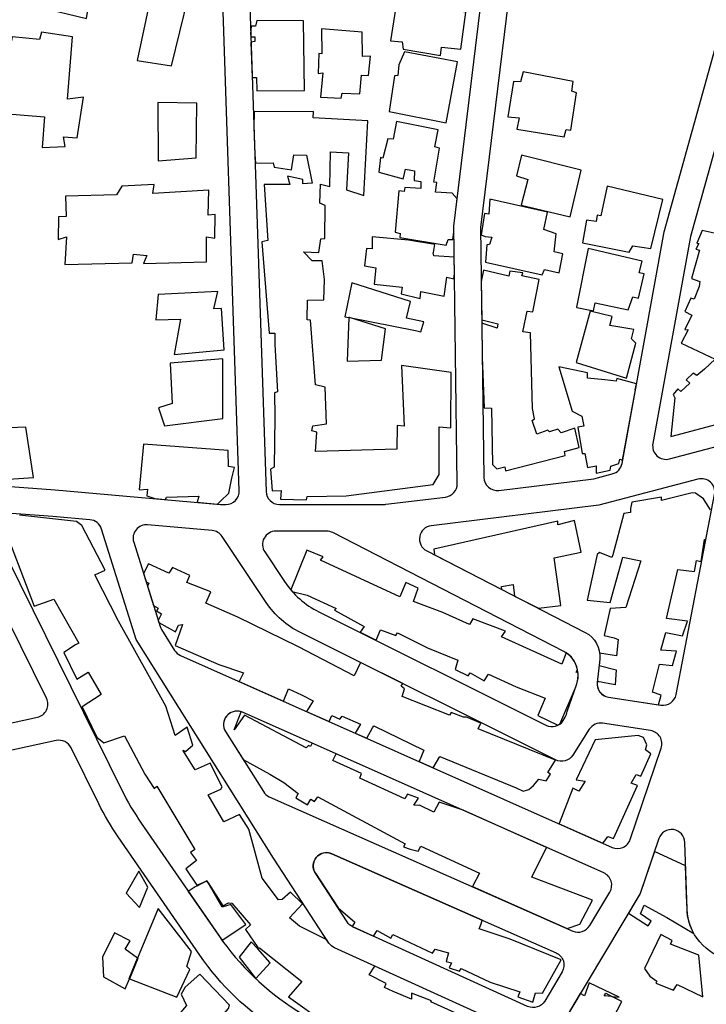
# Model space of a CAD drawing. Units: millimetres. Extents: x 168329 to 181857, y 216494 to 220063.
# Drawn here: x 171473 to 171627, y 217279 to 217499 of the extents above; entities that cross this region are included whole.
import ezdxf

# ---------------------------------------------------------------- set-up
doc = ezdxf.new("R2010")
doc.units = ezdxf.units.MM
doc.layers.add('0-Maisons', color=8, linetype='Continuous')
doc.layers.add('0-Routes', color=2, linetype='Continuous')

msp = doc.modelspace()

# ---------------------------------------------------------------- linework, layer by layer
at = {"layer": '0-Maisons'}
for points in [[(171515.47, 217518.62), (171501.49, 217522.22), (171501.12, 217518.92), (171491.47, 217521.26), (171494.15, 217531.47), (171488.79, 217531.79), (171488.53, 217533.7), (171483.35, 217535.15), (171477.18, 217502.15), (171487.71, 217499.59), (171488.83, 217506.52), (171502.01, 217503.94), (171499.1, 217490.19), (171506.79, 217488.99), (171510.5, 217504.29), (171511.84, 217503.98)], [(171572.74, 217501), (171569.42, 217501.44), (171569.39, 217502.64), (171561.77, 217504.03), (171561.82, 217505.63), (171557.69, 217506.48), (171555.87, 217494.62), (171558.48, 217494.37), (171558.68, 217492.74), (171567.04, 217491.29), (171567.28, 217493.19), (171571.56, 217492.72)], [(171536.36, 217499.11), (171525.88, 217499.12), (171525.59, 217497.9), (171524.65, 217497.88), (171524.51, 217496.2), (171524.53, 217495.47), (171525.45, 217495.46), (171525.43, 217494.43), (171524.57, 217494.31), (171524.84, 217486.4), (171525.83, 217486.35), (171525.87, 217483.36), (171536.55, 217483.45)], [(171484.63, 217495.46), (171477.63, 217496.53), (171477.17, 217494.93), (171471.09, 217495.49), (171470.93, 217494.57), (171457.69, 217495.88), (171457.55, 217492.72), (171457.79, 217492.69), (171457.43, 217490.07), (171457.04, 217481.75), (171460.69, 217471.93), (171463.29, 217472.26), (171464.3, 217473.79), (171464.6, 217478.67), (171478.32, 217477.54), (171477.81, 217470.7), (171482.93, 217470.92), (171482.57, 217473.08), (171485.66, 217472.88), (171487.03, 217481.98), (171483.44, 217481.54)], [(171551.34, 217491.16), (171549.6, 217491.1), (171549.47, 217496.56), (171540.38, 217497.25), (171540.49, 217491.7), (171539.81, 217491.74), (171539.61, 217487.27), (171540.65, 217487.4), (171540.18, 217481.99), (171544.76, 217481.76), (171545.03, 217482.86), (171548.99, 217482.7), (171549.37, 217486.93), (171550.94, 217486.79)], [(171570.84, 217489.87), (171558.94, 217492.1), (171557.69, 217489.19), (171557.47, 217486.8), (171556.76, 217486.74), (171555.54, 217478.74), (171568.29, 217476.23)], [(171597.53, 217482.97), (171596.43, 217483.28), (171596.78, 217485.48), (171585.57, 217487.68), (171584.97, 217485.43), (171583.42, 217485.5), (171582.09, 217477.57), (171584.67, 217477.36), (171584.14, 217474.8), (171594.75, 217473.06), (171595.18, 217474.75), (171596.27, 217474.55)], [(171512.46, 217480.66), (171503.72, 217480.8), (171503.78, 217467.71), (171512.29, 217468.35)], [(171550.74, 217476.7), (171538.52, 217477.32), (171538.62, 217478.73), (171525.26, 217478.71), (171525.21, 217475.29), (171525.42, 217469.13), (171525.48, 217469.15), (171525.57, 217467.2), (171529.57, 217467.28), (171529.75, 217466.3), (171533.69, 217465.65), (171534.21, 217469.02), (171537.03, 217469), (171538.29, 217462.71), (171536.22, 217462.55), (171536.16, 217463.54), (171532.73, 217464.28), (171533.27, 217462.38), (171527.54, 217462.42), (171528.33, 217449.82), (171527.04, 217449.57), (171528.65, 217429.1), (171529.95, 217429.08), (171529.94, 217426.55), (171530.54, 217415.95), (171529.88, 217415.66), (171529.96, 217410.25), (171529.75, 217399.04), (171528.98, 217398.58), (171529.34, 217393.7), (171531.31, 217393.78), (171531.18, 217391.86), (171537.02, 217391.74), (171537.16, 217392.44), (171545.91, 217392.61), (171565.42, 217395.18), (171566.71, 217397.38), (171566.72, 217408.08), (171569.37, 217407.83), (171569.39, 217420.22), (171558.3, 217421.81), (171558.9, 217408.21), (171557.3, 217408.34), (171557.26, 217403.08), (171539.02, 217402.54), (171539.3, 217406.86), (171538.24, 217407.18), (171538.42, 217408.32), (171541.52, 217408.72), (171541.2, 217416.99), (171539.04, 217417.46), (171537.88, 217431.95), (171537.18, 217432.03), (171537.21, 217436.46), (171540.87, 217436.57), (171541.05, 217441.13), (171540.56, 217445.29), (171538.26, 217445.3), (171536.36, 217447.28), (171539.77, 217447.14), (171540.2, 217450.19), (171541.12, 217450.3), (171541.17, 217457.72), (171539.98, 217458.19), (171540.17, 217462.43), (171542.22, 217461.95), (171542.43, 217469.74), (171546.42, 217469.48), (171545.99, 217461.18), (171549.87, 217459.9)], [(171566.85, 217470.57), (171565.75, 217470.84), (171566.54, 217474.65), (171557.18, 217476.55), (171556.45, 217472.58), (171555.22, 217472.66), (171554.09, 217468.27), (171553.63, 217468.43), (171553.21, 217465.17), (171558.65, 217463.7), (171558.78, 217463.92), (171559.18, 217465.83), (171561.25, 217465.49), (171561.16, 217463.31), (171562.6, 217463.06), (171562.63, 217461.48), (171559.04, 217461.74), (171558.93, 217460.84), (171557.67, 217461), (171556.87, 217451.74), (171557.99, 217451.41), (171557.93, 217450.51), (171568.28, 217448.78), (171568.73, 217450.08), (171569.77, 217450.09), (171570.02, 217451.71), (171570, 217453.05), (171570.75, 217459.19), (171569.64, 217460.47), (171565.91, 217460.69), (171566.24, 217462.82), (171565.54, 217462.89)], [(171598.58, 217465.63), (171585.19, 217468.95), (171584.04, 217464.36), (171586.63, 217463.52), (171585.08, 217457.75), (171596.05, 217455.16)], [(171516.58, 217455.64), (171514.99, 217455.5), (171515.12, 217461.13), (171502.6, 217460.34), (171502.9, 217462.42), (171495.62, 217462.05), (171494.46, 217460.09), (171483.01, 217459.81), (171483.2, 217455.25), (171481.44, 217455.15), (171481.41, 217450.08), (171483.22, 217450.67), (171482.89, 217444.45), (171497.95, 217444.81), (171498.28, 217446.76), (171501.22, 217446.46), (171500.52, 217444.71), (171514.59, 217445.09), (171514.65, 217450.68), (171516.46, 217450.35)], [(171616.82, 217459.04), (171604.41, 217462.03), (171602.98, 217455.39), (171602.11, 217455.54), (171601.89, 217454.12), (171599.74, 217454.41), (171598.86, 217449.31), (171609.34, 217447.21), (171610.13, 217448.68), (171614.16, 217448.06)], [(171594.43, 217446.83), (171592.49, 217447.29), (171592.97, 217451.35), (171590.22, 217452.33), (171591.01, 217456.21), (171578.09, 217459.08), (171577.87, 217455.75), (171576.92, 217455.92), (171576.18, 217451.08), (171577.07, 217450.76), (171578.55, 217450.59), (171578, 217448.97), (171577.38, 217448.89), (171577.1, 217445), (171589.83, 217442.17), (171590.37, 217443.37), (171593.64, 217442.58)], [(171570.1, 217446.08), (171565.51, 217446.39), (171565.4, 217447.11), (171565.47, 217447.16), (171565.8, 217448.95), (171559.88, 217449.88), (171551.74, 217450.64), (171551.73, 217447.97), (171550.49, 217448.05), (171549.98, 217444.17), (171552.55, 217443.7), (171552.2, 217440.04), (171558.43, 217439.38), (171558.2, 217437.92), (171562.51, 217436.83), (171562.66, 217438.41), (171567.83, 217437.35), (171568.46, 217441.59), (171570.02, 217441.25), (171570.15, 217442.45)], [(171612.66, 217442.37), (171611.53, 217442.57), (171612.25, 217445.22), (171600.15, 217448.05), (171597.5, 217434.87), (171597.58, 217434.79), (171601.28, 217434.09), (171601.65, 217435.87), (171609.09, 217434.28), (171610.09, 217437.24), (171611.41, 217436.88)], [(171589.12, 217441.08), (171585.29, 217441.91), (171585.51, 217442.56), (171582.56, 217442.99), (171582.36, 217441.86), (171576.66, 217443.22), (171576.17, 217440.65), (171576.29, 217432.03), (171579.9, 217431.18), (171579.74, 217430.21), (171576.3, 217431.3), (171576.4, 217423.62), (171576.8, 217412.31), (171578.46, 217412.26), (171578.67, 217399.6), (171579.67, 217398.67), (171581.47, 217399.13), (171581.63, 217398.18), (171594.94, 217401.63), (171594.8, 217402.57), (171598.11, 217403.44), (171597.1, 217407.76), (171594.04, 217406.73), (171593.29, 217407.57), (171591.48, 217406.96), (171591.11, 217407.35), (171588.62, 217406.4), (171587.59, 217409.48), (171588.06, 217409.86), (171587.64, 217412.16), (171587.22, 217429.11), (171585.5, 217429.34), (171586.44, 217434.01), (171587.69, 217433.83)], [(171517.99, 217434.58), (171516.29, 217434.51), (171517.15, 217438.42), (171503.76, 217437.74), (171503.24, 217432.07), (171508.82, 217432.18), (171507.37, 217424.3), (171518.61, 217425.34)], [(171560.28, 217436.17), (171547.2, 217440.36), (171545.64, 217432.75), (171546.52, 217432.57), (171546.52, 217432.59), (171546.64, 217432.55), (171561.44, 217429.63), (171562.64, 217429.39), (171563.32, 217431.58), (171559.45, 217432.4)], [(171610.37, 217429.88), (171605, 217430.8), (171605.49, 217432.82), (171600.53, 217433.98), (171597.43, 217422.47), (171608.67, 217418.99), (171610.78, 217426.84), (171609.84, 217427.79)], [(171554.69, 217430.06), (171546.64, 217432.55), (171546.52, 217432.57), (171546.15, 217422.82), (171553.81, 217423.03)], [(171518.3, 217423.34), (171506.5, 217422.35), (171506.93, 217413.28), (171503.9, 217412.35), (171505.21, 217408.3), (171518.26, 217409.95)], [(171610.71, 217416.33), (171610.66, 217416.35), (171610.93, 217417.72), (171606.54, 217418.87), (171606.37, 217418.28), (171603.87, 217418.59), (171599.97, 217419), (171599.98, 217420.14), (171593.56, 217421.55), (171596.51, 217411.6), (171598.71, 217410.48), (171599.13, 217408.2), (171597.79, 217407.97), (171598.74, 217402.09), (171599.35, 217402.11), (171599.98, 217398.95), (171601.9, 217399.32), (171601.9, 217397.71), (171605.07, 217398.34), (171605.18, 217399.27), (171607, 217399.89), (171607.23, 217400.82), (171607.84, 217400.59)], [(171474.14, 217407.99), (171470.42, 217407.88), (171470.21, 217410.54), (171453.35, 217409.73), (171453.69, 217419.27), (171445.45, 217419.53), (171443.6, 217419.43), (171443.61, 217419.59), (171443.26, 217419.6), (171442.5, 217403.23), (171445.86, 217398.37), (171460.1, 217397.39), (171459.74, 217395.92), (171470.52, 217395.05), (171470.28, 217396.34), (171475.84, 217396.7)], [(171519.47, 217402.75), (171500.52, 217404.21), (171499.52, 217393.98), (171501.4, 217394.11), (171501.22, 217392.58), (171503.07, 217391.99), (171505.4, 217391.78), (171505.64, 217392.31), (171512.88, 217392.51), (171512.51, 217391.15), (171517.09, 217390.74), (171517.73, 217391.44), (171519.61, 217393.18), (171520.26, 217396.54), (171520.89, 217398.94), (171519.54, 217399.16)], [(171592.52, 217378.71), (171598.55, 217379.96), (171597.06, 217387.11), (171593.29, 217386.07), (171593.35, 217386.89), (171565.51, 217380.66), (171565.66, 217379.39), (171580.77, 217371.62), (171580.67, 217372.3), (171583.3, 217372.76), (171583.64, 217370.14), (171588.99, 217367.39), (171594.01, 217368.03)], [(171575.49, 217340.41), (171576.11, 217341.61), (171572.85, 217342.96), (171572.18, 217343.02), (171569.4, 217344.05), (171569.09, 217343.44), (171558.45, 217347.63), (171558.98, 217349.38), (171558.22, 217349.95), (171558.58, 217350.51), (171549.09, 217355.25), (171547.69, 217352.23), (171535.22, 217358.73), (171521.62, 217365.44), (171514.43, 217368.58), (171515.61, 217371.05), (171510.23, 217373.18), (171510.89, 217374.74), (171507.02, 217376.52), (171506.19, 217375.3), (171501.64, 217377.39), (171500.51, 217375.17), (171501.08, 217373.35), (171501.67, 217373), (171501.38, 217372.39), (171502.74, 217368.05), (171503.8, 217367.43), (171503.43, 217366.8), (171504.51, 217366.15), (171503.81, 217364.65), (171503.94, 217364.21), (171507.68, 217362.1), (171508.35, 217363.61), (171509.24, 217363.74), (171507.63, 217359.04), (171517.41, 217354.78), (171522.9, 217352.94), (171521.93, 217350.98), (171531.84, 217346.57), (171532.99, 217349.35), (171535.89, 217347.97), (171538.48, 217346.63), (171536.99, 217344.28), (171542.11, 217342), (171542.73, 217343.4), (171544.48, 217342.57), (171544.99, 217343.23), (171549.15, 217341.43), (171547.93, 217339.41), (171550.55, 217338.25), (171551.8, 217340.59), (171552.12, 217341.07), (171563.33, 217335.61), (171562.26, 217333.04), (171565.43, 217331.63), (171566.86, 217334.16), (171584, 217327.14), (171585.56, 217326.39), (171586.8, 217326.79), (171587.87, 217327.65), (171589.04, 217329.12), (171590.73, 217328.73), (171591.68, 217330.24), (171591.07, 217330.59), (171592.83, 217333.34)], [(171611.19, 217327.66), (171609.74, 217328.19), (171610.87, 217330.17), (171611.9, 217329.75), (171614.16, 217334.8), (171612.97, 217335.67), (171613.25, 217336.81), (171612.49, 217338.4), (171611.33, 217338.89), (171601.65, 217337.89), (171597.42, 217328.95), (171599.42, 217328.64), (171598.06, 217326.39), (171596.69, 217327.11), (171593.6, 217319.16), (171593.62, 217319.09), (171603.4, 217314.74), (171603.84, 217315.29), (171604.52, 217316.21), (171605.83, 217315.82)], [(171501.51, 217304.9), (171499.45, 217308.47), (171496.59, 217303.57), (171499.62, 217300.3)], [(171523.41, 217296.52), (171520.09, 217301), (171518.16, 217300.44), (171515.01, 217305.84), (171514.72, 217306.29), (171512.46, 217305.12), (171512.1, 217304.99), (171510.53, 217303.94), (171517.15, 217294.33), (171518.13, 217293.02)], [(171511.29, 217290.43), (171503.79, 217300.08), (171499.19, 217288.98), (171499.27, 217288.93), (171497.35, 217284.37), (171507.98, 217280.25), (171510.87, 217286.46), (171510.24, 217287.12)], [(171496.4, 217290.98), (171497.49, 217292.88), (171494.03, 217294.64), (171491.29, 217289.21), (171491.54, 217284.77), (171496.38, 217282.06), (171497.35, 217284.37), (171497.29, 217284.39), (171499.19, 217288.98)], [(171624.9, 217289.68), (171618.54, 217292.12), (171618.97, 217292.91), (171616.43, 217294.31), (171612.75, 217286.64), (171613.9, 217284.91), (171615.49, 217283.85), (171615.27, 217283.38), (171619.24, 217281.8), (171620.03, 217283.04), (171625.77, 217280.28)], [(171519.58, 217277.7), (171519.8, 217278.47), (171513.15, 217285.4), (171509.82, 217282.5), (171508.95, 217280.9), (171510.16, 217278.36), (171507.99, 217275.81), (171513.16, 217270.27)], [(171607.63, 217279.22), (171605.45, 217280.39), (171603.69, 217280.54), (171604.1, 217281.11), (171605.45, 217280.39), (171607.04, 217280.24), (171600.33, 217283.43), (171599.27, 217280.55), (171598.36, 217281.03), (171596.17, 217277.37), (171593.34, 217271.78), (171594.85, 217271.31), (171594.09, 217269.58), (171601.11, 217266.63)]]:
    msp.add_lwpolyline(points, close=True, dxfattribs=at)
for points in [[(171628.98, 217451.34), (171625.62, 217452.05), (171624.43, 217449.22), (171624.9, 217449.2), (171624.24, 217447.88), (171625.06, 217447.7), (171623.23, 217441.32), (171625.15, 217440.68), (171625.02, 217439.52), (171623.87, 217436.66), (171623.11, 217436.9), (171621.74, 217433.93), (171623.31, 217433.14), (171621.77, 217429.87), (171622.54, 217429.78), (171620.93, 217426.86), (171628.6, 217423.24), (171626.16, 217421.01), (171624.43, 217419.57), (171623.67, 217420.07), (171622.09, 217418.62), (171622.89, 217417.87), (171620.85, 217415.96), (171620.22, 217416.59), (171619.19, 217415.29), (171619.54, 217414.57), (171618.67, 217405.88), (171629, 217408.65)], [(171468.49, 217387.65), (171476, 217367.85), (171480.41, 217369.41), (171486.02, 217359.61), (171485.25, 217359.24), (171482.67, 217357.47), (171485.56, 217351.49), (171488.11, 217353.07), (171490.99, 217348.06), (171486.79, 217345.28), (171490.03, 217338.49), (171491.62, 217337.26), (171496.28, 217338.8), (171500.8, 217330.23), (171502.87, 217327.02), (171503.52, 217327.56), (171512, 217313.35), (171511.05, 217312.64), (171512.34, 217310.9), (171509.96, 217309.01), (171512.48, 217305.31), (171514.8, 217306.33), (171514.74, 217306.3), (171515.01, 217305.84), (171518.3, 217300.7), (171519.58, 217301.39), (171520.32, 217301.31), (171524.46, 217296.44), (171523.39, 217295.4), (171526.09, 217291.34), (171526.28, 217291.18), (171526.47, 217291.29), (171535.95, 217283.73), (171533.01, 217280.34), (171541.16, 217274.48)]]:
    msp.add_lwpolyline(points, dxfattribs=at)
for points in [[(171627.52, 217389.47), (171625.95, 217391.96), (171624.16, 217393.18), (171623.41, 217393.25), (171616.55, 217391.58), (171616.57, 217392.32), (171609.92, 217391.21), (171609.61, 217389.79), (171609.6, 217388.9), (171608.12, 217388.64), (171605.66, 217379.41), (171605.42, 217378.81), (171602.62, 217379.88), (171602.1, 217379.45), (171599.86, 217369.2), (171605.03, 217368.72), (171607.92, 217378.89), (171611.92, 217378.02), (171608.55, 217367.61), (171605.02, 217367.32), (171603.73, 217361.32), (171605.96, 217360.78), (171606.82, 217360.37), (171606.5, 217356.75), (171602.69, 217357.37, -0.056012), (171602.7, 217356.03), (171602.55, 217354.57), (171606.41, 217353.62), (171606.2, 217350.25), (171602.18, 217350.99, 0.422454), (171604.67, 217347.49), (171615.89, 217345.76), (171616.49, 217347.9), (171614.53, 217348.63), (171616.09, 217354.85), (171618.99, 217354.56), (171619.92, 217357.77), (171616.36, 217358.04), (171617.53, 217361.98), (171621.26, 217361.2), (171622.4, 217364.51), (171617.7, 217365.11), (171620.19, 217376.11), (171623.97, 217375.68), (171624.4, 217378.14), (171625.43, 217377.92), (171626.19, 217382.84), (171626.49, 217382.82), (171627.67, 217388.94)], [(171570.98, 217276.43), (171564.85, 217279.15), (171565.04, 217279.4), (171560.56, 217281.12), (171560.51, 217279.78), (171556.45, 217281.47), (171554.5, 217282.36), (171554.88, 217283.32), (171551.08, 217285.27), (171552.31, 217287.19), (171543.32, 217291.28, -0.142156), (171542.05, 217292.37), (171541.58, 217293.1), (171535.48, 217296.15), (171533.19, 217297.98), (171536.12, 217301.15), (171533.4, 217303.73), (171531.59, 217302.09), (171531.56, 217302.11), (171530.74, 217302.03), (171527.05, 217306.93), (171524.07, 217317.85), (171522.03, 217321.16), (171518.48, 217319.5), (171514.97, 217325.6), (171517.8, 217326.87), (171518.1, 217327.35), (171515.41, 217332.65), (171512.08, 217331.21), (171509.34, 217335.58), (171509.91, 217335.27), (171511.55, 217336.72), (171510.32, 217340.72), (171507.6, 217338.92), (171505.51, 217345.49), (171494.89, 217364.54), (171489.57, 217374.92), (171491.89, 217375.94), (171486.68, 217385.95), (171485.5, 217386.88), (171472.75, 217388.3)]]:
    msp.add_lwpolyline(points, format="xyb", dxfattribs=at)
for points in [[(171580.68, 217361.02), (171581.59, 217362.24), (171574.25, 217365.01), (171573.55, 217363.78), (171567.53, 217366.43), (171560.98, 217368.94), (171562, 217371.88), (171559.3, 217373.17), (171557.94, 217369.95), (171540.12, 217378.18), (171540.76, 217378.96), (171537.07, 217380.45), (171533.48, 217371.55, 0.006243), (171533.81, 217371.18), (171537.15, 217370.31), (171543.64, 217367.34), (171543.3, 217367), (171549.94, 217363.35), (171549.05, 217362.01), (171552.59, 217360.28), (171553.58, 217362.55), (171557.04, 217361.27), (171557.4, 217361.89), (171564.09, 217358.5), (171570.91, 217355.75), (171570.32, 217353.68), (171573.25, 217352.23), (171573.65, 217352.93), (171576.84, 217351.12), (171577.82, 217352.65), (171584.01, 217349.8), (171590.52, 217347.22), (171588.85, 217343.34), (171593.34, 217341.2, 0.041367), (171593.77, 217341.46), (171597.21, 217349.43), (171597.56, 217350.45, 0.1052), (171597.87, 217352.93), (171597.41, 217353.05), (171597.75, 217353.7, 0.196754), (171595.16, 217357.44), (171594.24, 217354.9)], [(171572.08, 217322.11), (171566.72, 217323.93), (171565.56, 217321.72), (171562.35, 217323.27), (171562.04, 217323.2), (171561.1, 217323.26), (171562.13, 217324.86), (171559.65, 217325.71), (171559.02, 217324.7), (171548.93, 217329.34), (171549.36, 217330.37), (171542.95, 217333.25), (171543.65, 217334.75), (171538.31, 217337.13), (171537.89, 217336.39), (171537.48, 217336.65), (171536.95, 217336.13), (171523.11, 217343.47), (171520.82, 217340.18), (171522.39, 217344.19, 0.703466), (171518.9, 217339.75), (171522.83, 217333.5), (171528.82, 217330.2), (171531.97, 217328.33), (171535.17, 217325.89), (171534.64, 217324.93), (171537.26, 217323.32), (171537.97, 217324.64), (171538.83, 217324.08), (171539.58, 217325.17), (171559.14, 217314.58), (171558.75, 217313.9), (171560.27, 217313.43), (171562.01, 217312.98), (171562.6, 217314.07), (171575.76, 217308.06), (171574.17, 217305.03), (171595.4, 217295.63), (171598.28, 217296.56), (171601.08, 217301.98), (171587.52, 217307.11), (171590.81, 217313.78)], [(171576.34, 217297.51), (171542.73, 217312.38, 0.136091), (171541.15, 217312.61, 0.554426), (171539.01, 217308), (171544.08, 217300.24), (171547.81, 217297.02), (171547.22, 217296.1, 0.015884), (171547.39, 217296.02), (171552.05, 217293.9), (171552.88, 217295.17), (171555.89, 217293.42), (171556.36, 217294.24), (171565.26, 217290.1), (171565.85, 217291), (171568.83, 217290.2), (171568.27, 217288.21), (171569.49, 217287.96), (171568.95, 217286.79), (171571.33, 217286.07), (171571.7, 217286.66), (171578.14, 217283.57), (171584.84, 217281.43), (171584.39, 217280.29), (171587.73, 217279.09), (171588.29, 217281.2), (171589.9, 217281.11), (171594.1, 217288.56), (171582.68, 217293.26), (171575.73, 217295.56), (171576.17, 217296.66)], [(171621.95, 217309.66), (171614.95, 217312.85), (171611.76, 217303.47), (171609.14, 217299.09), (171613.53, 217296.21), (171614.24, 217297.29), (171611.83, 217298.94), (171612.68, 217300.82), (171617.72, 217298.11), (171623.81, 217294.49, -0.120327), (171622.27, 217299.97), (171622.17, 217303.04), (171622.08, 217303.13), (171622.16, 217303.26)], [(171526.11, 217291.09), (171524.62, 217292.65), (171521.94, 217289.2), (171525.49, 217284.53, 0.00087), (171525.64, 217284.38), (171528.91, 217287.92)]]:
    msp.add_lwpolyline(points, format="xyb", close=True, dxfattribs=at)
at = {"layer": '0-Routes'}
for points in [[(171517.21, 217534.79, 0.294433), (171513.51, 217540.13), (171490.08, 217549.81), (171457.05, 217562.45, 0.511047), (171448.92, 217557.12), (171441.63, 217399.79, 0.406176), (171444.4, 217396.66), (171480.68, 217393.97), (171517.76, 217390.68), (171518.95, 217390.68, 0.424075), (171521.95, 217393.78)], [(171577.97, 217518.19, 0.407849), (171572.88, 217524.86), (171538.42, 217529.84), (171531.77, 217532.59, 0.545078), (171523.48, 217526.84), (171527.95, 217393.58, 0.404421), (171530.95, 217390.68), (171554.45, 217390.68, 0.030519), (171554.82, 217390.71), (171568.16, 217392.34, 0.382831), (171570.79, 217395.36), (171570, 217453.05)], [(171632.43, 217506.89, 0.384139), (171630.52, 217510.43), (171592.12, 217524.18, 0.480844), (171584.15, 217519.26), (171576, 217452.72), (171576.77, 217396.74, 0.446308), (171580.13, 217393.81), (171601.36, 217396.41), (171605.52, 217397.51, 0.291269), (171607.71, 217399.87), (171617.16, 217451.77)], [(171732.41, 217440.57), (171779.28, 217505.75, 0.055662), (171784.15, 217514.4, 0.697049), (171780.05, 217518.26), (171760.28, 217508.39, 0.145022), (171739.53, 217489.01), (171716.59, 217450), (171645.2, 217295.45, -0.794532), (171622.27, 217299.97), (171621.78, 217314.91, 0.834202), (171615.94, 217315.77), (171611.76, 217303.47), (171587.78, 217263.31, 0.399936), (171589.6, 217255.25), (171634.02, 217225.67, 0.502094), (171641.57, 217228.37), (171666.25, 217309.04), (171710.53, 217404.79)], [(171657, 217483.96), (171653.32, 217503.64, 0.308276), (171650.93, 217506.04), (171641.75, 217507.8, 0.381985), (171638.32, 217505.74), (171623.06, 217450.7), (171614.61, 217404.31, 0.548864), (171618.32, 217400.87), (171629.38, 217403.78, 0.225915), (171631.35, 217405.44), (171653.4, 217454.16, 0.153686)], [(171628.42, 217392.89, 0.552004), (171624.72, 217396.35), (171602.49, 217390.51), (171564.97, 217385.91, 0.738496), (171563.96, 217380.27), (171599.48, 217361.99, -0.309513), (171602.7, 217356.03), (171602.15, 217350.76, 0.400386), (171604.67, 217347.49), (171616.42, 217345.68, 0.40334), (171619.82, 217348.08)], [(171458.55, 217388.12, 0.265354), (171456.08, 217389.78), (171440.48, 217390.94, 0.074706), (171439.59, 217390.87), (171428.88, 217388.42, 0.393706), (171426.59, 217385.04), (171433.9, 217337.88, 0.404179), (171437.23, 217335.37), (171447.38, 217336.59), (171476.73, 217342.96, 0.488139), (171478.78, 217347.22)], [(171498.85, 217360.42), (171491.1, 217385.17, 0.303593), (171488.51, 217387.26), (171480.2, 217388), (171469.97, 217388.75, 0.580586), (171467.06, 217384.43), (171495.66, 217326.63, 0.035877), (171500.01, 217319.22), (171517.35, 217294.04, 0.102185), (171534.86, 217277.25), (171543.4, 217271.89, 0.087197), (171562.63, 217264.07), (171574.91, 217261.41, 0.321722), (171581.32, 217264.2), (171584.19, 217269, 0.447098), (171582.86, 217273.27), (171543.32, 217291.28, -0.142156), (171542.05, 217292.37), (171529.64, 217311.38)], [(171592.81, 217333.42), (171535.69, 217361.94, -0.1305), (171528, 217368.73), (171518.13, 217383.51, 0.227205), (171515.9, 217384.83), (171501.43, 217386.11, 0.534222), (171498.31, 217382.23), (171504.22, 217363.32, 0.064452), (171504.54, 217362.63), (171507.47, 217357.97, 0.14898), (171508.79, 217356.82), (171605.49, 217313.81, 0.441213), (171609.54, 217315.59), (171616.49, 217336.04, 0.46638), (171614.1, 217339.97), (171603.35, 217341.62, 0.297305), (171600.36, 217340.27), (171596.68, 217334.49, -0.384015)], [(171594.64, 217357.74), (171542.91, 217384.35, 0.119353), (171541.54, 217384.69), (171530.16, 217384.69, 0.599226), (171527.67, 217380.02), (171532.1, 217373.38, 0.1305), (171539.8, 217366.6), (171590.66, 217341.2, 0.384015), (171594.53, 217342.27), (171594.98, 217342.98, 0.116094), (171595.43, 217344.28), (171597.56, 217350.45, 0.372901)], [(171603.62, 217308.08), (171522.66, 217344.09, 0.740674), (171518.9, 217339.75), (171527.35, 217326.31, 0.149448), (171528.67, 217325.16), (171596.68, 217295.06, 0.378995), (171600.47, 217296.26), (171604.97, 217303.8, 0.449781)], [(171530.62, 217272.83, -0.102185), (171513.11, 217289.62), (171494.83, 217316.17, -0.035877), (171490.48, 217323.58), (171484.27, 217336.14, 0.34396), (171480.94, 217337.74), (171448.37, 217330.67), (171438.35, 217329.46, 0.42432), (171435.74, 217326.03), (171443.5, 217276), (171447.67, 217275.11), (171457.63, 217273.2), (171479.63, 217263.74), (171533.08, 217235.82, 0.09227), (171539.38, 217233.9), (171605.39, 217226.39), (171613.2, 217225.53, 0.785633), (171615.19, 217231.01), (171581.51, 217253.43, 0.093958), (171579.45, 217254.3), (171560.33, 217258.43, -0.087197), (171541.1, 217266.25)], [(171594.28, 217285.89), (171590.38, 217279.36, -0.382077), (171586.56, 217278.17), (171547.39, 217296.02, -0.142156), (171546.12, 217297.11), (171539.01, 217308, -0.746871), (171542.73, 217312.38), (171592.92, 217290.17, -0.450332)]]:
    msp.add_lwpolyline(points, format="xyb", close=True, dxfattribs=at)

doc.saveas('drawing.dxf')
